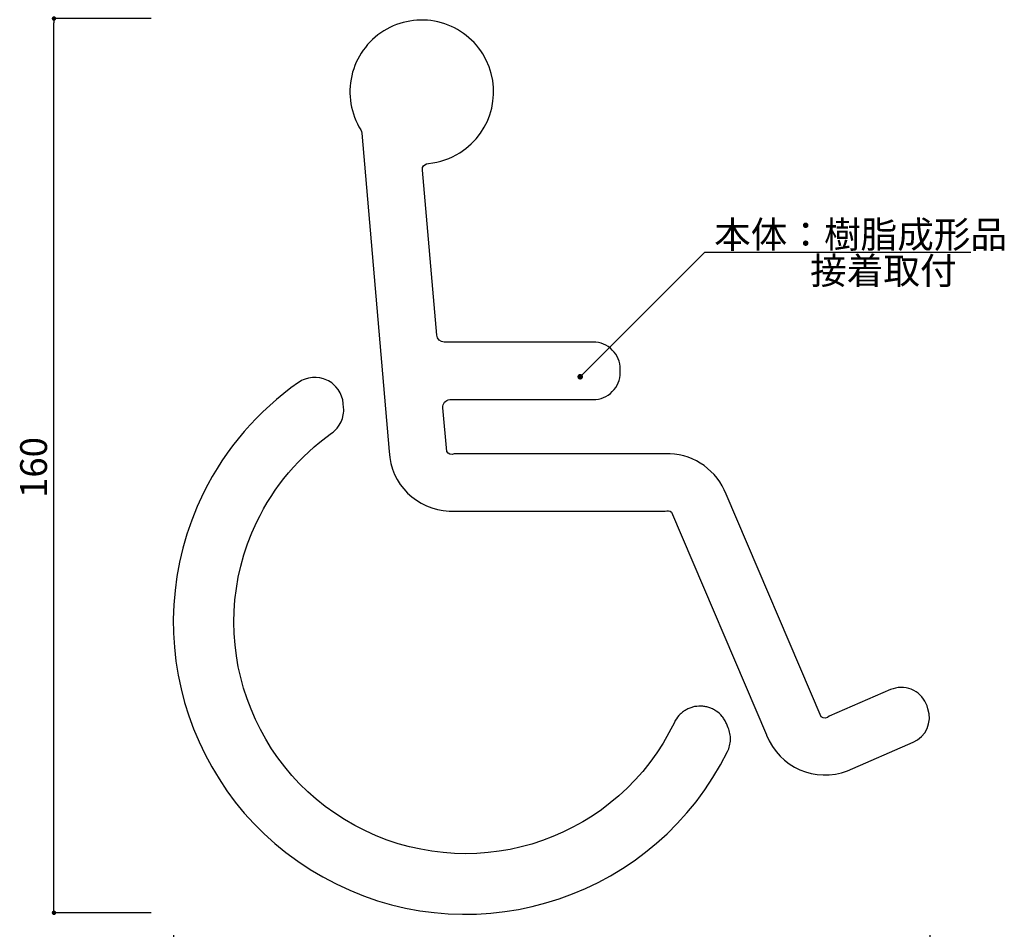
# Model space of a CAD drawing. Extents: x 619 to 899, y -400 to -208.
# Drawn here: x 746 to 834, y -354 to -272 of the extents above; entities that cross this region are included whole.
import ezdxf

# ---------------------------------------------------------------- set-up
doc = ezdxf.new("R2010")
doc.units = 0
doc.header["$LTSCALE"] = 0.3
doc.header["$MEASUREMENT"] = 0
for name, color, linetype in [('DIM', 2, 'Continuous'), ('FORMAT', 7, 'Continuous'), ('LAYER_1', 7, 'Continuous'), ('MC1', 7, 'Continuous')]:
    doc.layers.add(name, color=color, linetype=linetype)
doc.styles.add('EXTFONT', font='txt', dxfattribs={"height": 2.4, "bigfont": 'extfont'})
doc.styles.get("Standard").update_dxf_attribs({"font": 'txt.shx', "bigfont": 'extfont.shx'})
doc.styles.add('角ゴ', font='txt.shx', dxfattribs={"bigfont": 'extfont.shx'})
doc.dimstyles.new('KITEI-1$7', dxfattribs={"dimtxt": 2.4, "dimasz": 0.5, "dimexe": 0, "dimexo": 1, "dimgap": 0.7, "dimtad": 2, "dimdec": 0, "dimrnd": 1, "dimzin": 0, "dimdsep": 46, "dimtxsty": 'EXTFONT', "dimblk1": 'DOT', "dimblk2": 'DOT', "dimsah": 1, "dimcen": 0.09, "dimclrd": 2, "dimclre": 2, "dimclrt": 2, "dimadec": 0, "dimazin": 0, "dimtfac": 1, "dimtdec": 4, "dimtofl": 0, "dimtmove": 0, "dimatfit": 0, "dimldrblk": 'DOT', "dimfxl": 1, "dimtolj": 1, "dimtzin": 0, "dimarcsym": 0})
doc.dimstyles.new('STANDARD$0', dxfattribs={"dimtxt": 2.4, "dimasz": 0.4, "dimexe": 0, "dimexo": 2, "dimtad": 3, "dimdec": 0, "dimzin": 0, "dimdsep": 46, "dimtxsty": 'STANDARD', "dimblk1": 'DOT', "dimblk2": 'DOT', "dimsah": 1, "dimcen": 2.5, "dimclrd": 2, "dimclre": 2, "dimclrt": 2, "dimadec": 0, "dimazin": 0, "dimtfac": 1, "dimtdec": 4, "dimtofl": 0, "dimtmove": 0, "dimatfit": 3, "dimldrblk": 'DOT', "dimfxl": 1, "dimtolj": 1, "dimtzin": 0, "dimarcsym": 0})

# ---------------------------------------------------------------- blocks, each defined once
blk = doc.blocks.new('_DOT')
at = {"color": 0, "linetype": 'ByBlock'}
blk.add_line((-0.5, 0), (-1, 0), dxfattribs=at)
at = {"color": 0, "linetype": 'ByBlock', "const_width": 0.5}
blk.add_lwpolyline([(-0.25, 0, 1), (0.25, 0, 1)], format="xyb", close=True, dxfattribs=at)
blk = doc.blocks.new('*D157')
at = {"layer": 'DEFPOINTS', "color": 0}
for p in [(748.677, -272.172), (759.357, -272.172), (759.357, -352.172)]:
    blk.add_point(p, dxfattribs=at)
at = {"layer": 'FORMAT', "color": 2, "lineweight": -2}
for p, q in [((757.357, -272.172), (748.677, -272.172)), ((748.677, -351.772), (748.677, -272.572)), ((757.357, -352.172), (748.677, -352.172))]:
    blk.add_line(p, q, dxfattribs=at)
at = {"layer": 'FORMAT', "color": 2, "lineweight": -2, "xscale": 0.4, "yscale": 0.4, "zscale": 0.4}
for p, rotation in [((748.677, -272.172), 90), ((748.677, -352.172), 270)]:
    blk.add_blockref('_DOT', p, dxfattribs=dict(at, rotation=rotation))
at = {"layer": 'FORMAT', "color": 2, "insert": (745.652, -312.339), "char_height": 2.4, "attachment_point": 2, "rotation": 90}
blk.add_mtext('\\A1;160', dxfattribs=at)
blk = doc.blocks.new('*D161')
at = {"layer": 'DEFPOINTS', "color": 0}
for p in [(759.357, -352.172), (826.992, -352.172), (826.992, -358.816)]:
    blk.add_point(p, dxfattribs=at)
at = {"layer": 'FORMAT', "color": 2, "lineweight": -2}
for p, q in [((759.357, -354.172), (759.357, -358.816)), ((826.992, -354.172), (826.992, -358.816)), ((759.757, -358.816), (826.592, -358.816))]:
    blk.add_line(p, q, dxfattribs=at)
at = {"layer": 'FORMAT', "color": 2, "lineweight": -2, "xscale": 0.4, "yscale": 0.4, "zscale": 0.4, "rotation": 180}
blk.add_blockref('_DOT', (759.357, -358.816), dxfattribs=at)
at = {"layer": 'FORMAT', "color": 2, "lineweight": -2, "xscale": 0.4, "yscale": 0.4, "zscale": 0.4}
blk.add_blockref('_DOT', (826.992, -358.816), dxfattribs=at)
at = {"layer": 'FORMAT', "color": 2, "insert": (792.697, -355.791), "char_height": 2.4, "attachment_point": 2}
blk.add_mtext('\\A1;135', dxfattribs=at)

msp = doc.modelspace()

# ---------------------------------------------------------------- linework, layer by layer
at = {"layer": 'LAYER_1'}
for points in [[(826.834, -333.921), (826.746, -333.66), (826.672, -333.467, 0.414309), (823.483, -332.21), (818.004, -334.592, -0.414193), (817.276, -334.633), (817.273, -334.631), (808.772, -314.719, 0.300396), (803.763, -311.122), (784.457, -311.122, -0.389396), (783.793, -310.909), (783.457, -306.99, -0.414342), (784.07, -306.262), (784.128, -306.259), (796.892, -306.259, 0.414215), (799.315, -303.836), (799.315, -303.542, 0.414216), (796.892, -301.119), (783.572, -301.119, -0.389361), (782.901, -300.503), (781.635, -285.724), (781.616, -285.506), (781.715, -285.362), (781.847, -285.248), (782.003, -285.169), (782.173, -285.131, 0.116319), (784.967, -284.184, 0.41421), (787.014, -275.33, 0.414214), (778.159, -273.283, 0.414218), (776.113, -282.138), (776.18, -282.282), (776.212, -282.437), (778.652, -310.913, 0.389395), (784.023, -316.244), (803.329, -316.244, -0.300399), (803.891, -316.331), (812.392, -336.242), (812.405, -336.277, 0.414212), (819.648, -339.463), (825.503, -336.917, 0.389395)], [(808.968, -335.616), (808.807, -335.239, 0.035806), (808.64, -334.913, 0.035833), (808.427, -334.613, 0.071597), (807.888, -334.124, 0.036001), (807.571, -333.94, 0.035692), (807.233, -333.805, 0.03587), (806.876, -333.719, 0.035761), (806.513, -333.685, 0.071811), (805.789, -333.774, 0.035768), (805.445, -333.894, 0.035985), (805.12, -334.063, 0.035645), (804.824, -334.275, 0.035863), (804.559, -334.53, 0.071852), (804.154, -335.135, -0.414213), (776.52, -344.843, -0.414213), (766.812, -317.209, -0.127347), (773.507, -309.274, 0.065173), (773.993, -308.825), (774.189, -308.556), (774.348, -308.264), (774.467, -307.955), (774.546, -307.63, 0.065319), (774.575, -306.968), (774.544, -306.612), (774.492, -306.28), (774.399, -305.96, 0.064982), (774.091, -305.368), (773.883, -305.109), (773.641, -304.877, 0.065583), (773.081, -304.519), (772.769, -304.398), (772.446, -304.318), (772.113, -304.282), (771.779, -304.288), (771.45, -304.339), (771.128, -304.432, 0.065582), (770.538, -304.738, 0.126382), (762.058, -314.594, 0.414213), (773.906, -349.596, 0.414213), (808.908, -337.749, 0.054088), (809.097, -337.23, 0.053777), (809.171, -336.688, 0.053603), (809.127, -336.14, 0.053922)]]:
    msp.add_lwpolyline(points, format="xyb", close=True, dxfattribs=at)
at = {"layer": 'MC1', "color": 2, "linetype": 'Continuous'}
msp.add_line((806.864, -293.087), (830.671, -293.087), dxfattribs=at)

# ---------------------------------------------------------------- texts
at = {"layer": 'MC1', "color": 2, "linetype": 'Continuous', "style": '角ゴ'}
for s, p in [('本体：樹脂成形品', (807.71, -292.695)), ('接着取付', (816.296, -295.936))]:
    msp.add_text(s, height=2.4, dxfattribs=at).set_placement(p)

# ---------------------------------------------------------------- dimensions: what is measured, and where the dimension line sits
at = {"layer": 'FORMAT', "color": 7}
dim = msp.add_linear_dim(base=(748.677, -272.172), p1=(759.357, -352.172), p2=(759.357, -272.172), angle=90, dimstyle='STANDARD$0', override={"dimlfac": 2}, dxfattribs=at)
dim.commit()
dim.dimension.update_dxf_attribs({"geometry": '*D157', "text_midpoint": (748.677, -312.339), "dimtype": 160})
dim = msp.add_linear_dim(base=(826.992, -358.816), p1=(759.357, -352.172), p2=(826.992, -352.172), dimstyle='STANDARD$0', override={"dimlfac": 2}, dxfattribs=at)
dim.commit()
dim.dimension.update_dxf_attribs({"geometry": '*D161', "text_midpoint": (792.697, -358.816), "dimtype": 160})

# ---------------------------------------------------------------- leaders
at = {"layer": 'DIM', "color": 2, "linetype": 'ByBlock', "annotation_type": 0, "has_hookline": 1, "hookline_direction": 0}
msp.add_leader([(795.733, -304.218), (806.864, -293.087), (807.364, -293.087)], dimstyle='KITEI-1$7', dxfattribs=at)

doc.saveas('drawing.dxf')
